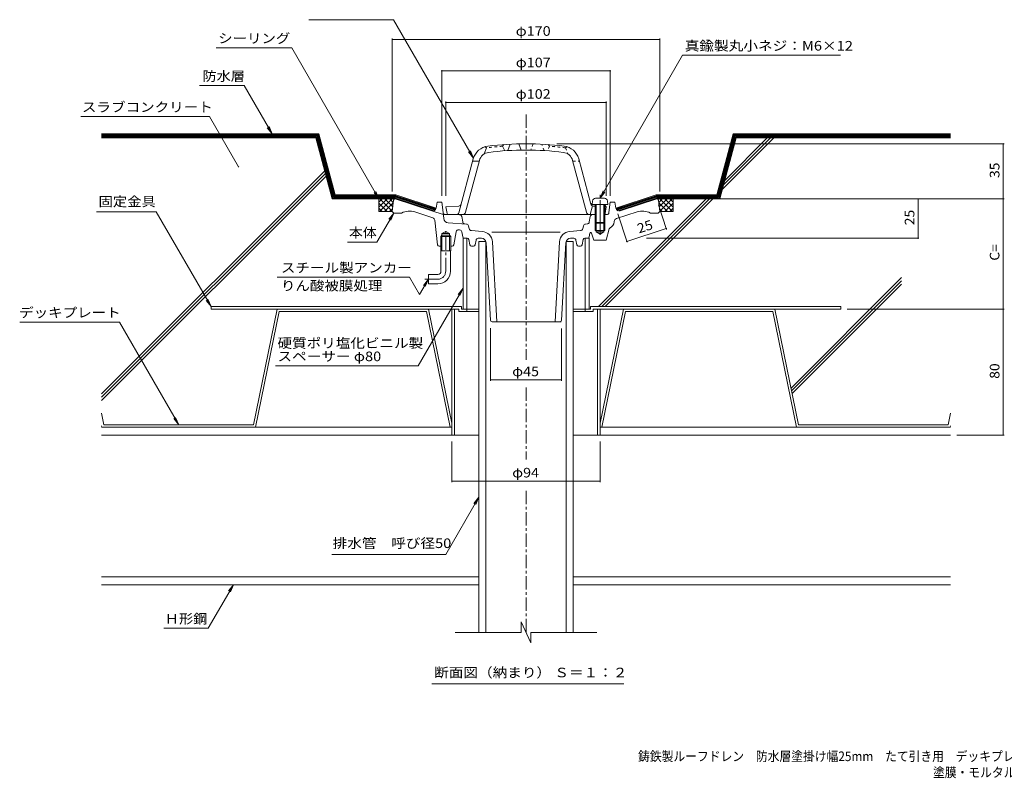
# Model space of a CAD drawing. Units: millimetres. Extents: x -483 to 559, y -390 to 383.
# Drawn here: x -483 to 142, y -390 to 92 of the extents above; entities that cross this region are included whole.
import ezdxf

# ---------------------------------------------------------------- set-up
doc = ezdxf.new("R2010")
doc.units = ezdxf.units.MM
doc.header["$LTSCALE"] = 2
for name, pattern in [('JWW_CENTER1', [6.773333, 4.233333, -0.846667, 0.846667, -0.846667]), ('JWW_CENTER2', [13.546667, 11.006667, -0.846667, 0.846667, -0.846667]), ('JWW_DASHED1', [1.693333, 0.846667, -0.846667]), ('JWW_HOJO', [1.693333, -1.27, 0.423333]), ('JWW_PHANTOM2', [13.546667, 10.16, -0.846667, 0.423333, -0.846667, 0.423333, -0.846667])]:
    doc.linetypes.add(name, pattern=pattern)
for name, color, linetype in [('041', 7, 'Continuous'), ('051', 7, 'Continuous'), ('062', 7, 'Continuous'), ('084', 7, 'Continuous'), ('090', 7, 'Continuous'), ('092', 7, 'Continuous'), ('F-5ﾚｲﾔ', 7, 'Continuous'), ('その他', 7, 'Continuous'), ('ハッチ', 7, 'Continuous'), ('寸法', 7, 'Continuous'), ('建具', 7, 'Continuous'), ('躯体', 7, 'Continuous'), ('通り芯', 7, 'Continuous')]:
    doc.layers.add(name, color=color, linetype=linetype)
doc.styles.add('ＭＳ ゴシック', font='msgothic.ttc', dxfattribs={"height": 1})

msp = doc.modelspace()

# ---------------------------------------------------------------- linework, layer by layer
at = {"layer": '041', "color": 2, "linetype": 'Continuous', "lineweight": 9}
for p, q in [((-191.91, -48.89), (-187.41, -48.89)), ((-191.91, -297.13), (-191.91, -48.89)), ((-187.41, -297.13), (-187.41, -48.89)), ((-136.41, -48.89), (-131.91, -48.89)), ((-136.41, -297.13), (-136.41, -48.89)), ((-131.91, -297.13), (-131.91, -48.89))]:
    msp.add_line(p, q, dxfattribs=at)
at = {"layer": '051', "color": 2, "linetype": 'Continuous', "lineweight": 9}
for p, q in [((-202.91, -90.27), (-361.91, -90.27)), ((-361.91, -91.87), (-361.91, -90.27)), ((-204.51, -91.87), (-361.91, -91.87)), ((-208.91, -91.87), (-208.91, -171.87)), ((-207.31, -91.87), (-207.31, -171.87)), ((-204.51, -91.87), (-204.51, -93.47)), ((-199.41, -93.47), (-204.51, -93.47)), ((-202.91, -90.27), (-202.91, -91.87)), ((-191.91, -91.87), (-202.91, -91.87)), ((-199.41, -91.87), (-199.41, -93.47)), ((-199.41, -93.47), (-191.91, -93.47)), ((-131.91, -91.87), (-120.91, -91.87)), ((-131.91, -93.47), (-119.31, -93.47)), ((-124.41, -91.87), (-124.41, -93.47)), ((-120.91, -90.27), (-120.91, -91.87)), ((-120.91, -90.27), (38.09, -90.27)), ((-119.31, -91.87), (-119.31, -93.47)), ((-119.31, -91.87), (38.09, -91.87)), ((-116.51, -91.87), (-116.51, -171.87)), ((-114.91, -91.87), (-114.91, -171.87)), ((38.09, -91.87), (38.09, -90.27)), ((-208.91, -171.87), (-191.91, -171.87)), ((-114.91, -171.87), (-131.91, -171.87))]:
    msp.add_line(p, q, dxfattribs=at)
at = {"layer": '062', "color": 230, "linetype": 'Continuous', "lineweight": 5}
for p, q in [((-319.95, -91.87), (-334.99, -165.27)), ((-318.64, -93.47), (-333.68, -166.87)), ((-223.75, -91.87), (-319.95, -91.87)), ((-225.05, -93.47), (-318.64, -93.47)), ((-225.05, -93.47), (-210.01, -166.87)), ((-223.75, -91.87), (-208.91, -164.27)), ((-100.08, -91.87), (-114.91, -164.27)), ((-98.77, -93.47), (-113.81, -166.87)), ((-100.08, -91.87), (-3.88, -91.87)), ((-98.77, -93.47), (-5.18, -93.47)), ((-5.18, -93.47), (9.86, -166.87)), ((-3.88, -91.87), (11.16, -165.27)), ((-431.38, -157.98), (-429.88, -165.27)), ((107.55, -157.98), (106.06, -165.27)), ((-431.38, -165.95), (-431.19, -166.87)), ((-333.68, -166.87), (-431.19, -166.87)), ((-334.99, -165.27), (-429.88, -165.27)), ((9.86, -166.87), (107.36, -166.87)), ((106.06, -165.27), (11.16, -165.27)), ((107.55, -165.95), (107.36, -166.87))]:
    msp.add_line(p, q, dxfattribs=at)
at = {"layer": '084', "color": 30, "linetype": 'Continuous', "lineweight": 5}
for p, q in [((-208.92, -166.87), (-431.41, -166.87)), ((-114.91, -166.87), (107.55, -166.87)), ((-208.91, -171.87), (-431.41, -171.87)), ((-114.91, -171.87), (107.55, -171.87)), ((-431.41, -261.87), (-191.91, -261.87)), ((-131.91, -261.87), (107.55, -261.87)), ((-431.41, -266.87), (-191.91, -266.87)), ((-131.91, -266.87), (107.55, -266.87))]:
    msp.add_line(p, q, dxfattribs=at)
at = {"layer": '090', "color": 4, "linetype": 'Continuous', "lineweight": 9}
for p, q in [((-431.41, 19.38), (-293.38, 19.38)), ((-431.41, 18.88), (-293.76, 18.88)), ((-283.38, -19.87), (-293.76, 18.88)), ((-283, -19.37), (-293.38, 19.38)), ((-40.83, -19.37), (-30.45, 19.38)), ((-40.45, -19.87), (-30.07, 18.88)), ((107.55, 19.38), (-30.45, 19.38)), ((107.55, 18.88), (-30.07, 18.88)), ((-431.41, 18.38), (-294.15, 18.38)), ((-431.41, 17.88), (-294.53, 17.88)), ((-431.41, 17.38), (-294.91, 17.38)), ((-284.53, -21.37), (-294.91, 17.38)), ((-284.15, -20.87), (-294.53, 17.88)), ((-283.76, -20.37), (-294.15, 18.38)), ((-40.06, -20.37), (-29.68, 18.38)), ((-39.68, -20.87), (-29.3, 17.88)), ((-39.3, -21.37), (-28.91, 17.38)), ((107.55, 18.38), (-29.68, 18.38)), ((107.55, 17.88), (-29.3, 17.88)), ((107.55, 17.38), (-28.91, 17.38)), ((-244.83, -21.37), (-284.53, -21.37)), ((-284.15, -20.87), (-244.75, -20.87)), ((-244.68, -20.37), (-283.76, -20.37)), ((-283.38, -19.87), (-244.6, -19.87)), ((-244.52, -19.37), (-283, -19.37)), ((-220.23, -29.37), (-244.83, -21.37)), ((-219.68, -29.02), (-244.75, -20.87)), ((-219.33, -28.61), (-244.68, -20.37)), ((-219.12, -28.15), (-244.6, -19.87)), ((-219.02, -27.66), (-244.52, -19.37)), ((-104.81, -27.66), (-79.31, -19.37)), ((-104.71, -28.15), (-79.23, -19.87)), ((-104.49, -28.61), (-79.15, -20.37)), ((-104.14, -29.02), (-79.07, -20.87)), ((-103.6, -29.37), (-78.99, -21.37)), ((-79.31, -19.37), (-40.83, -19.37)), ((-79.23, -19.87), (-40.45, -19.87)), ((-79.15, -20.37), (-40.06, -20.37)), ((-79.07, -20.87), (-39.68, -20.87)), ((-78.99, -21.37), (-39.3, -21.37))]:
    msp.add_line(p, q, dxfattribs=at)
at = {"layer": '092', "color": 6, "linetype": 'Continuous', "lineweight": 9}
for p, q in [((-431.41, 16.88), (-295.3, 16.88)), ((-284.91, -21.87), (-295.3, 16.88)), ((-38.91, -21.87), (-28.53, 16.88)), ((-4.52, 16.88), (-37.32, -15.92)), ((-6.64, 16.88), (-36.54, -13.02)), ((-8.76, 16.88), (-35.77, -10.13)), ((107.55, 16.88), (-28.53, 16.88)), ((-289.7, -4.01), (-431.41, -145.73)), ((-289.25, -5.69), (-431.41, -147.85)), ((-288.8, -7.36), (-431.41, -149.97)), ((-284.91, -21.87), (-245.03, -21.87)), ((-47.51, -21.87), (-115.91, -90.27)), ((-45.39, -21.87), (-113.79, -90.27)), ((-43.27, -21.87), (-111.67, -90.27)), ((-78.8, -21.87), (-38.91, -21.87)), ((76.57, -71.88), (6.4, -142.04)), ((76.57, -74), (6.76, -143.8)), ((76.57, -76.12), (7.12, -145.56))]:
    msp.add_line(p, q, dxfattribs=at)
at = {"layer": 'その他', "color": 7, "linetype": 'Continuous', "lineweight": 9}
for p, q in [((-246.91, 79.97), (-246.91, -17.08)), ((-246.91, 79.37), (-76.94, 79.37)), ((-76.94, 79.97), (-76.94, -17.08)), ((-215.41, 59.97), (-215.41, -19.87)), ((-215.41, 59.37), (-108.41, 59.37)), ((-108.41, 59.97), (-108.41, -19.87)), ((-212.91, 39.97), (-212.91, -19.87)), ((-212.91, 39.37), (-110.91, 39.37)), ((-110.91, 39.97), (-110.91, -19.87)), ((141.61, 13.13), (-142.36, 13.13)), ((141.01, 13.13), (141.01, -21.87)), ((141.61, -21.87), (-74.91, -21.87)), ((87.01, -21.87), (87.01, -46.87)), ((141.01, -21.87), (141.01, -91.87)), ((-72.62, -41.24), (-77.68, -25.68)), ((-97.75, -49.4), (-103.57, -31.46)), ((-97.93, -48.83), (-72.81, -40.67)), ((87.61, -46.87), (-85.44, -46.87)), ((141.61, -91.87), (42.09, -91.87)), ((141.01, -91.87), (141.01, -171.87)), ((-184.41, -137.38), (-184.41, -103.87)), ((-139.43, -137.38), (-139.43, -104.1)), ((-184.41, -136.78), (-139.43, -136.78)), ((141.61, -171.87), (111.55, -171.87)), ((-208.91, -201.71), (-208.91, -175.87)), ((-114.91, -201.71), (-114.91, -175.87)), ((-208.91, -201.11), (-114.91, -201.11))]:
    msp.add_line(p, q, dxfattribs=at)
at = {"layer": 'その他', "color": 3, "linetype": 'JWW_CENTER2', "lineweight": 9}
msp.add_line((-114.91, -44.72), (-114.91, -18.73), dxfattribs=at)
at = {"layer": 'その他', "color": 4, "linetype": 'Continuous', "lineweight": 9}
for p, q in [((-119.73, -23.29), (-119.91, -25.36)), ((-117.74, -21.46), (-112.09, -21.46)), ((-110.09, -23.29), (-109.91, -25.36)), ((-119.91, -25.36), (-109.91, -25.36)), ((-117.91, -25.36), (-117.91, -36.86)), ((-117.41, -25.36), (-117.41, -37.36)), ((-112.41, -25.36), (-112.41, -37.36)), ((-111.91, -25.36), (-111.91, -36.86)), ((-117.41, -37.36), (-117.91, -36.86)), ((-117.91, -36.86), (-111.91, -36.86)), ((-117.41, -37.36), (-112.41, -37.36)), ((-111.91, -36.86), (-112.41, -37.36))]:
    msp.add_line(p, q, dxfattribs=at)
at = {"layer": 'その他', "color": 3, "linetype": 'Continuous', "lineweight": 9}
for p, q in [((-117.91, -36.86), (-117.91, -41.87)), ((-117.41, -37.36), (-117.41, -42.87)), ((-112.41, -37.36), (-112.41, -42.87)), ((-111.91, -36.86), (-111.91, -41.87)), ((-117.91, -41.87), (-111.91, -41.87)), ((-117.41, -42.87), (-112.41, -42.87)), ((-117.41, -42.87), (-114.91, -44.32)), ((-112.41, -42.87), (-114.91, -44.32))]:
    msp.add_line(p, q, dxfattribs=at)
at = {"layer": 'その他', "color": 7, "linetype": 'Continuous', "lineweight": 9, "const_width": 0.4}
for points in [[(-246.71, 79.37, 0.414214), (-246.91, 79.57, 0.414214), (-247.11, 79.37, 0.414214), (-246.91, 79.17, 0.414214)], [(-76.74, 79.37, 0.414214), (-76.94, 79.57, 0.414214), (-77.14, 79.37, 0.414214), (-76.94, 79.17, 0.414214)], [(-215.21, 59.37, 0.414214), (-215.41, 59.57, 0.414214), (-215.61, 59.37, 0.414214), (-215.41, 59.17, 0.414214)], [(-108.21, 59.37, 0.414214), (-108.41, 59.57, 0.414214), (-108.61, 59.37, 0.414214), (-108.41, 59.17, 0.414214)], [(-212.71, 39.37, 0.414214), (-212.91, 39.57, 0.414214), (-213.11, 39.37, 0.414214), (-212.91, 39.17, 0.414214)], [(-110.71, 39.37, 0.414214), (-110.91, 39.57, 0.414214), (-111.11, 39.37, 0.414214), (-110.91, 39.17, 0.414214)], [(141.21, 13.13, 0.414214), (141.01, 13.33, 0.414214), (140.81, 13.13, 0.414214), (141.01, 12.93, 0.414214)], [(87.21, -21.87, 0.414214), (87.01, -21.67, 0.414214), (86.81, -21.87, 0.414214), (87.01, -22.07, 0.414214)], [(141.21, -21.87, 0.414214), (141.01, -21.67, 0.414214), (140.81, -21.87, 0.414214), (141.01, -22.07, 0.414214)], [(-72.61, -40.67, 0.414214), (-72.81, -40.47, 0.414214), (-73.01, -40.67, 0.414214), (-72.81, -40.87, 0.414214)], [(-97.73, -48.83, 0.414214), (-97.93, -48.63, 0.414214), (-98.13, -48.83, 0.414214), (-97.93, -49.03, 0.414214)], [(87.21, -46.87, 0.414214), (87.01, -46.67, 0.414214), (86.81, -46.87, 0.414214), (87.01, -47.07, 0.414214)], [(141.21, -91.87, 0.414214), (141.01, -91.67, 0.414214), (140.81, -91.87, 0.414214), (141.01, -92.07, 0.414214)], [(-184.21, -136.78, 0.414214), (-184.41, -136.58, 0.414214), (-184.61, -136.78, 0.414214), (-184.41, -136.98, 0.414214)], [(-139.23, -136.78, 0.414214), (-139.43, -136.58, 0.414214), (-139.63, -136.78, 0.414214), (-139.43, -136.98, 0.414214)], [(141.21, -171.87, 0.414214), (141.01, -171.67, 0.414214), (140.81, -171.87, 0.414214), (141.01, -172.07, 0.414214)], [(-208.71, -201.11, 0.414214), (-208.91, -200.91, 0.414214), (-209.11, -201.11, 0.414214), (-208.91, -201.31, 0.414214)], [(-114.71, -201.11, 0.414214), (-114.91, -200.91, 0.414214), (-115.11, -201.11, 0.414214), (-114.91, -201.31, 0.414214)]]:
    msp.add_lwpolyline(points, format="xyb", close=True, dxfattribs=at)
at = {"layer": 'その他', "color": 4, "linetype": 'Continuous', "lineweight": 9}
for centre, start, end in [((-117.74, -23.46), 90, 174.99998), ((-112.09, -23.46), 5.00002, 90)]:
    msp.add_arc(centre, 2, start, end, dxfattribs=at)
at = {"layer": 'ハッチ', "color": 6, "linetype": 'Continuous', "lineweight": 9}
for p, q in [((-253.2, -21.87), (-255.27, -23.94)), ((-250.02, -21.87), (-255.27, -27.12)), ((-255.27, -29.87), (-255.27, -21.87)), ((-255.27, -21.87), (-244.91, -21.87)), ((-249.97, -29.87), (-255.27, -24.57)), ((-246.84, -21.87), (-254.84, -29.87)), ((-246.89, -29.77), (-254.79, -21.87)), ((-246.24, -24.45), (-251.66, -29.87)), ((-246.55, -26.93), (-251.61, -21.87)), ((-246.19, -24.1), (-248.42, -21.87)), ((-78.91, -21.87), (-68.56, -21.87)), ((-77.63, -24.1), (-75.4, -21.87)), ((-77.59, -24.45), (-72.17, -29.87)), ((-77.28, -26.93), (-72.22, -21.87)), ((-76.99, -21.87), (-68.99, -29.87)), ((-76.94, -29.77), (-69.04, -21.87)), ((-73.86, -29.87), (-68.56, -24.57)), ((-73.8, -21.87), (-68.56, -27.12)), ((-70.62, -21.87), (-68.56, -23.94)), ((-68.56, -29.87), (-68.56, -21.87)), ((-253.15, -29.87), (-255.27, -27.76)), ((-255.27, -29.87), (-246.91, -29.87)), ((-246.69, -28.09), (-248.48, -29.87)), ((-77.14, -28.09), (-75.35, -29.87)), ((-68.56, -29.87), (-76.91, -29.87)), ((-70.67, -29.87), (-68.56, -27.76))]:
    msp.add_line(p, q, dxfattribs=at)
at = {"layer": '寸法', "color": 7, "linetype": 'Continuous', "lineweight": 9}
for p, q in [((-299.75, 91.93), (-246.07, 91.93)), ((-246.07, 91.93), (-195.28, 3.96)), ((-310.69, 74.12), (-358.63, 74.12)), ((-310.69, 74.12), (-255.27, -21.87)), ((-62.45, 69.4), (-114.91, -21.46)), ((37.83, 69.4), (-62.45, 69.4)), ((-369.13, 50.14), (-340.9, 50.14)), ((-340.9, 50.14), (-323.13, 19.38)), ((-444.59, 30.45), (-362.89, 30.45)), ((-362.89, 30.45), (-344.43, -1.53)), ((-323.13, 19.38), (-326.18, 23.34)), ((-323.13, 19.38), (-325.05, 24)), ((-195.28, 3.96), (-198.32, 7.92)), ((-195.28, 3.96), (-197.19, 8.58)), ((-255.27, -21.87), (-258.31, -17.91)), ((-255.27, -21.87), (-257.18, -17.25)), ((-114.91, -21.46), (-113, -16.84)), ((-114.91, -21.46), (-111.87, -17.5)), ((-396.7, -30.02), (-434.6, -30.02)), ((-396.7, -30.02), (-361.91, -90.27)), ((-256.55, -49.29), (-245.91, -30.87)), ((-245.91, -30.87), (-248.96, -34.84)), ((-245.91, -30.87), (-247.83, -35.49)), ((-275.18, -49.29), (-256.55, -49.29)), ((-320, -71.57), (-235.82, -71.57)), ((-229.49, -82.53), (-235.82, -71.57)), ((-223.91, -72.87), (-229.49, -82.53)), ((-223.91, -72.87), (-226.96, -76.84)), ((-223.91, -72.87), (-225.83, -77.49)), ((-230.35, -127.85), (-201.91, -78.59)), ((-201.91, -78.59), (-204.96, -82.56)), ((-201.91, -78.59), (-203.83, -83.21)), ((-361.91, -90.27), (-364.96, -86.31)), ((-361.91, -90.27), (-363.83, -85.65)), ((-483.38, -100.06), (-420.09, -100.06)), ((-420.09, -100.06), (-382.44, -165.27)), ((-321, -127.85), (-230.35, -127.85)), ((-382.44, -165.27), (-385.48, -161.31)), ((-382.44, -165.27), (-384.35, -160.65)), ((-212.91, -247.72), (-191.91, -211.35)), ((-191.91, -211.35), (-194.96, -215.32)), ((-191.91, -211.35), (-193.83, -215.97)), ((-285.2, -247.72), (-212.91, -247.72)), ((-363.63, -294.48), (-347.69, -266.87)), ((-347.69, -266.87), (-350.73, -270.84)), ((-347.69, -266.87), (-349.6, -271.49)), ((-391.81, -294.48), (-363.63, -294.48)), ((-221.79, -329.84), (-99.87, -329.84))]:
    msp.add_line(p, q, dxfattribs=at)
at = {"layer": '寸法', "color": 7, "linetype": 'Continuous', "lineweight": 9, "const_width": 0.4}
msp.add_lwpolyline([(-344.23, -1.53, 0.414214), (-344.43, -1.33, 0.414214), (-344.63, -1.53, 0.414214), (-344.43, -1.73, 0.414214)], format="xyb", close=True, dxfattribs=at)
at = {"layer": '建具', "color": 4, "linetype": 'Continuous', "lineweight": 9}
for p, q in [((-201.91, -46.87), (-201.09, -46.87)), ((-201.91, -46.87), (-201.91, -91.87)), ((-199.41, -46.87), (-199.41, -91.87)), ((-124.41, -46.87), (-124.41, -91.87)), ((-121.91, -46.87), (-122.74, -46.87)), ((-121.91, -46.87), (-121.91, -91.87)), ((-201.91, -91.87), (-199.41, -91.87)), ((-124.41, -91.87), (-121.91, -91.87))]:
    msp.add_line(p, q, dxfattribs=at)
at = {"layer": '躯体', "color": 6, "linetype": 'Continuous', "lineweight": 9}
for p, q in [((-175.91, 12.64), (-176.91, 11.56)), ((-173.41, 8.79), (-171.91, 12.88)), ((-166.41, 13.08), (-164.91, 9.1)), ((-186.91, 10.55), (-188.41, 6.71)), ((-187.91, 11.28), (-186.91, 10.55)), ((-176.91, 11.56), (-175.41, 8.66)), ((-204.59, -30.76), (-195.39, 3.59)), ((-200.35, -30.39), (-191.52, 2.55)), ((-191.64, 2.13), (-195.78, 2.13)), ((-123.48, -30.39), (-132.31, 2.55)), ((-120.7, -25.32), (-128.44, 3.59)), ((-204.5, -26.43), (-212.91, -26.87)), ((-212.07, -31.07), (-212.91, -26.87)), ((-121.16, -31.87), (-119.66, -26.37)), ((-119.6, -25.41), (-117.91, -25.5)), ((-119.33, -26.43), (-117.91, -26.5)), ((-111.91, -25.82), (-110.91, -26.87)), ((-111.91, -26.82), (-110.91, -26.87)), ((-111.75, -31.07), (-110.91, -26.87)), ((-161.91, -31.87), (-211.09, -31.87)), ((-161.91, -31.87), (-117.91, -31.87))]:
    msp.add_line(p, q, dxfattribs=at)
at = {"layer": '躯体', "color": 6, "linetype": 'JWW_DASHED1', "lineweight": 9}
for p, q in [((-157.41, 13.08), (-158.91, 9.1)), ((-150.41, 8.79), (-151.91, 12.88)), ((-147.91, 12.64), (-146.91, 11.56)), ((-146.91, 11.56), (-148.41, 8.66)), ((-135.91, 11.28), (-136.91, 10.55)), ((-136.91, 10.55), (-135.41, 6.71)), ((-132.19, 2.13), (-128.05, 2.13))]:
    msp.add_line(p, q, dxfattribs=at)
at = {"layer": '躯体', "color": 6, "linetype": 'Continuous', "lineweight": 9}
for centre, radius, start, end in [((-161.91, -186.87), 200, 90, 96.94302), ((-161.91, -186.87), 200, 83.05698, 90), ((-184.76, 0.74), 11, 96.94295, 165), ((-184.76, 0.74), 7, 96.94316, 165.00005), ((-161.91, -186.87), 196, 90, 96.94304), ((-161.91, -186.87), 196, 83.05696, 90), ((-139.07, 0.74), 7, 14.99994, 83.05684), ((-139.07, 0.74), 11, 15, 83.05705), ((-119.52, -23.92), 1.5, 195.00046, 266.98737), ((-211.09, -30.87), 1, 191.30994, 270), ((-206.04, -30.37), 1.5, 270, 345.00003), ((-204.58, -24.93), 1.5, 273.01263, 344.99954), ((-202.28, -29.87), 2, 270, 344.99991), ((-121.55, -29.87), 2, 195.00009, 270), ((-119.25, -24.93), 1.5, 195.00046, 266.98737), ((-112.73, -30.87), 1, 325.06651, 348.69006)]:
    msp.add_arc(centre, radius, start, end, dxfattribs=at)
at = {"layer": '躯体', "color": 6, "linetype": 'JWW_DASHED1', "lineweight": 9}
for start, end in [(94.32288, 97.21703), (82.78297, 85.67712)]:
    msp.add_arc((-161.91, -186.87), 199, start, end, dxfattribs=at)
at = {"layer": '通り芯', "color": 3, "linetype": 'JWW_CENTER1', "lineweight": 9}
for p, q in [((-161.91, 31.65), (-161.91, -124.12)), ((-212.91, -67.87), (-212.91, -42.21)), ((-217.91, -72.87), (-226.04, -72.87)), ((-161.91, -141.74), (-161.91, -187.33)), ((-161.91, -207.18), (-161.91, -297.15))]:
    msp.add_line(p, q, dxfattribs=at)
at = {"layer": '通り芯', "color": 3, "linetype": 'Continuous', "lineweight": 9}
for p, q in [((-246.02, -22.75), (-246.91, -29.87)), ((-244.91, -21.87), (-245.03, -21.87)), ((-221.64, -29.43), (-244.91, -21.87)), ((-218.41, -23.87), (-219.05, -27.85)), ((-218.41, -23.87), (-215.41, -23.87)), ((-214.59, -30.56), (-215.41, -23.87)), ((-109.23, -30.56), (-108.41, -23.87)), ((-105.41, -23.87), (-108.41, -23.87)), ((-105.41, -23.87), (-104.78, -27.85)), ((-102.19, -29.43), (-78.91, -21.87)), ((-78.91, -21.87), (-78.8, -21.87)), ((-77.8, -22.75), (-76.91, -29.87)), ((-245.91, -30.87), (-246.91, -29.87)), ((-245.91, -30.87), (-240.91, -30.87)), ((-221.14, -33.8), (-232.39, -30.15)), ((-214.44, -31.77), (-221.64, -29.43)), ((-214.12, -34.42), (-214.59, -30.56)), ((-104.51, -34.4), (-91.43, -30.15)), ((-77.91, -30.87), (-82.91, -30.87)), ((-77.91, -30.87), (-76.91, -29.87)), ((-218.01, -50.98), (-219.77, -35.48)), ((-211.35, -37.05), (-199.76, -37.86)), ((-121.13, -33.12), (-121.71, -36.54)), ((-119.69, -31.87), (-117.91, -31.87)), ((-111.91, -31.87), (-110.72, -31.87)), ((-105.93, -36.5), (-105.88, -36.05)), ((-215.27, -43.87), (-212.91, -42.51)), ((-210.55, -43.87), (-212.91, -42.51)), ((-206.16, -42.74), (-207.76, -51.06)), ((-204.59, -41.53), (-204.07, -41.56)), ((-202.7, -42.78), (-202.07, -46.06)), ((-198.41, -38.99), (-197.94, -40.91)), ((-189.78, -42.52), (-196.58, -42.04)), ((-161.91, -42.95), (-183.63, -42.95)), ((-161.91, -42.95), (-140.2, -42.95)), ((-134.05, -42.52), (-127.24, -42.04)), ((-125.42, -38.99), (-125.89, -40.91)), ((-123.09, -37.79), (-124.06, -37.86)), ((-121.29, -43.63), (-121.76, -46.06)), ((-118.91, -48.19), (-120.32, -43.58)), ((-110.91, -48.19), (-109.03, -40.97)), ((-215.27, -44.87), (-216.09, -45.67)), ((-209.74, -45.67), (-216.09, -45.67)), ((-216.09, -54.87), (-216.09, -45.67)), ((-215.27, -54.87), (-215.27, -43.87)), ((-210.55, -43.87), (-215.27, -43.87)), ((-210.55, -44.87), (-215.27, -44.87)), ((-210.55, -54.87), (-210.55, -43.87)), ((-209.74, -45.67), (-210.55, -44.87)), ((-209.74, -54.87), (-209.74, -45.67)), ((-201.09, -46.87), (-199.23, -46.87)), ((-198.25, -47.68), (-197.57, -51.07)), ((-194.25, -51.07), (-193.65, -48.08)), ((-190.25, -46.87), (-192.18, -46.87)), ((-184.47, -98.93), (-187.25, -49.7)), ((-183.28, -49.11), (-180.41, -99.87)), ((-140.55, -49.11), (-143.42, -99.87)), ((-139.36, -98.93), (-136.57, -49.7)), ((-133.58, -46.87), (-131.64, -46.87)), ((-129.57, -51.07), (-130.17, -48.08)), ((-125.57, -47.68), (-126.25, -51.07)), ((-122.74, -46.87), (-124.59, -46.87)), ((-114.91, -48.19), (-118.91, -48.19)), ((-114.91, -48.19), (-110.91, -48.19)), ((-216.09, -51.87), (-217.02, -51.87)), ((-216.09, -54.87), (-209.74, -54.87)), ((-215.91, -67.87), (-215.91, -54.87)), ((-209.91, -67.87), (-209.91, -54.87)), ((-208.74, -51.87), (-209.74, -51.87)), ((-196.59, -51.87), (-195.23, -51.87)), ((-127.23, -51.87), (-128.59, -51.87)), ((-223.91, -69.87), (-223.91, -75.87)), ((-217.91, -69.87), (-223.91, -69.87)), ((-217.91, -75.87), (-223.91, -75.87)), ((-183.47, -99.87), (-161.91, -99.87)), ((-140.36, -99.87), (-161.91, -99.87)), ((-165.02, -290.41), (-165.02, -297.15)), ((-158.81, -303.79), (-165.02, -290.41)), ((-165.02, -297.15), (-206.91, -297.15)), ((-158.81, -303.79), (-158.81, -297.15)), ((-116.91, -297.15), (-158.81, -297.15))]:
    msp.add_line(p, q, dxfattribs=at)
at = {"layer": '通り芯', "color": 3, "linetype": 'JWW_PHANTOM2', "lineweight": 9}
for p, q in [((-204.18, -31.87), (-213.1, -31.87)), ((-202.7, -33.12), (-202.11, -36.54))]:
    msp.add_line(p, q, dxfattribs=at)
at = {"layer": '通り芯', "color": 7, "linetype": 'JWW_HOJO', "lineweight": 9}
for p, q in [((-201.43, -46.87), (-201.91, -46.87)), ((-122.74, -46.87), (-121.91, -46.87)), ((-140.36, -99.87), (-139.41, -99.87))]:
    msp.add_line(p, q, dxfattribs=at)
at = {"layer": '通り芯', "color": 3, "linetype": 'Continuous', "lineweight": 9}
for centre, radius, start, end in [((-245.03, -22.87), 1, 90, 172.87573), ((-78.8, -22.87), 1, 7.12427, 90), ((-235.79, -40.61), 11, 71.99945, 117.74339), ((-221.02, -27.53), 2, 251.99969, 350.95978), ((-110.72, -30.37), 1.5, 270, 352.99959), ((-102.81, -27.53), 2, 189.04022, 288.00031), ((-88.03, -40.61), 11, 62.25661, 108.00055), ((-221.76, -35.71), 2, 6.457, 72.00018), ((-211.14, -34.05), 3, 186.99971, 266.00029), ((-123.19, -36.29), 1.5, 274.00009, 350.27156), ((-119.65, -33.37), 1.5, 90, 170.27156), ((-110.9, -35.93), 5, 298.24857, 353.00055), ((-103.89, -36.3), 2, 107.99887, 173.00095), ((-204.69, -43.02), 1.5, 86, 169.15211), ((-204.17, -43.06), 1.5, 10.8302, 86), ((-199.87, -39.35), 1.5, 13.91808, 86), ((-196.48, -40.55), 1.5, 193.91791, 266), ((-190.27, -49.5), 7, 3.23962, 86.00008), ((-133.56, -49.5), 7, 93.99992, 176.76038), ((-127.35, -40.55), 1.5, 274, 346.08209), ((-123.96, -39.35), 1.5, 94, 166.08192), ((-120.8, -43.72), 0.5, 83.8165, 169.17256), ((-120.8, -43.72), 0.5, 16.9904, 83.8165), ((-108.06, -41.22), 1, 118.24928, 165.38554), ((-201.09, -45.87), 1, 190.82764, 270), ((-199.23, -47.87), 1, 11.30934, 90), ((-192.18, -48.37), 1.5, 90, 168.6902), ((-190.25, -49.87), 3, 3.23926, 90), ((-133.58, -49.87), 3, 90, 176.76074), ((-131.64, -48.37), 1.5, 11.3098, 90), ((-124.59, -47.87), 1, 90, 168.69066), ((-122.74, -45.87), 1, 270, 349.17236), ((-217.02, -50.87), 1, 186.45599, 270), ((-208.74, -50.87), 1, 270, 349.15408), ((-196.59, -50.87), 1, 191.30914, 270), ((-195.23, -50.87), 1, 270, 348.69086), ((-128.59, -50.87), 1, 191.30914, 270), ((-127.23, -50.87), 1, 270, 348.69086), ((-217.91, -67.87), 2, 270, 0), ((-217.91, -67.87), 8, 270, 0), ((-183.47, -98.87), 1, 183.23795, 270), ((-140.36, -98.87), 1, 270, 356.76205)]:
    msp.add_arc(centre, radius, start, end, dxfattribs=at)
at = {"layer": '通り芯', "color": 3, "linetype": 'JWW_PHANTOM2', "lineweight": 9}
for centre, start, end in [((-213.1, -30.37), 187.00041, 270), ((-204.18, -33.37), 9.72844, 90), ((-200.63, -36.29), 189.72844, 265.99991)]:
    msp.add_arc(centre, 1.5, start, end, dxfattribs=at)
at = {"layer": '通り芯', "color": 3, "linetype": 'JWW_CENTER1', "lineweight": 9}
msp.add_arc((-217.91, -67.87), 5, 270, 0, dxfattribs=at)

# ---------------------------------------------------------------- texts
at = {"layer": 'F-5ﾚｲﾔ', "color": 2, "linetype": 'Continuous', "lineweight": 9, "style": 'ＭＳ ゴシック'}
for s, width, p in [('鋳鉄製ルーフドレン\u3000防水層塗掛け幅25mm\u3000たて引き用\u3000デッキプレート打込型\u3000差し込み式', 0.899405, (-90.74, -378.91)), ('塗膜・モルタル防水用\u3000ＷＤＭＲ－１－５０\u3000Ｃ＝指示', 0.899, (96.53, -389.13))]:
    msp.add_text(s, height=6.096, dxfattribs=dict(at, width=width)).set_placement(p)
at = {"layer": 'その他', "color": 2, "linetype": 'Continuous', "lineweight": 211, "style": 'ＭＳ ゴシック'}
for s, width, p in [('φ170', 1.1, (-168.43, 81.7)), ('φ107', 1.1, (-168.41, 61.7)), ('φ102', 1.1, (-168.41, 41.7)), ('φ45', 1.09375, (-170.66, -134.46)), ('φ94', 1.09375, (-170.66, -198.78))]:
    msp.add_text(s, height=6.096, dxfattribs=dict(at, width=width)).set_placement(p)
at = {"layer": 'その他', "color": 2, "linetype": 'Continuous', "lineweight": 211, "style": 'ＭＳ ゴシック', "width": 1.0625}
for s, rotation, p in [('35', 90, (138.68, -8.62)), ('25', 90, (84.68, -38.62)), ('25', 17.99969, (-90.13, -43.85)), ('C=', 90, (138.68, -61.12)), ('80', 90, (138.68, -136.12))]:
    msp.add_text(s, height=6.096, rotation=rotation, dxfattribs=at).set_placement(p)
at = {"layer": '寸法', "color": 2, "linetype": 'Continuous', "lineweight": 9, "style": 'ＭＳ ゴシック'}
for s, width, p in [('シーリング', 1.1, (-357.33, 77.04)), ('真鍮製丸小ネジ：M6×12', 1.119318, (-61.16, 72.32)), ('防水層', 1.083333, (-367.4, 53.06)), ('スラブコンクリート', 1.111111, (-443.9, 33.37)), ('本体', 1.0625, (-274.34, -46.37)), ('スチール製アンカー', 1.111111, (-317.53, -68.65)), ('りん酸被膜処理', 1.107143, (-317.53, -80.05)), ('デッキプレート', 1.107143, (-483.71, -97.14)), ('硬質ポリ塩化ビニル製', 1.1125, (-319.71, -116.5)), ('スペーサー φ80', 1.116667, (-319.71, -124.93)), ('排水管\u3000呼び径50', 1.117188, (-284.69, -243.6)), ('Ｈ形鋼', 1.083333, (-391.26, -291.56))]:
    msp.add_text(s, height=6.096, dxfattribs=dict(at, width=width)).set_placement(p)
for s, width, p in [('固定金具', 1.09375, (-433.31, -26.59)), ('断面図（納まり） Ｓ＝１：２', 1.115741, (-220.23, -325.71))]:
    msp.add_text(s, height=6.096, rotation=360, dxfattribs=dict(at, width=width)).set_placement(p)

doc.saveas('drawing.dxf')
